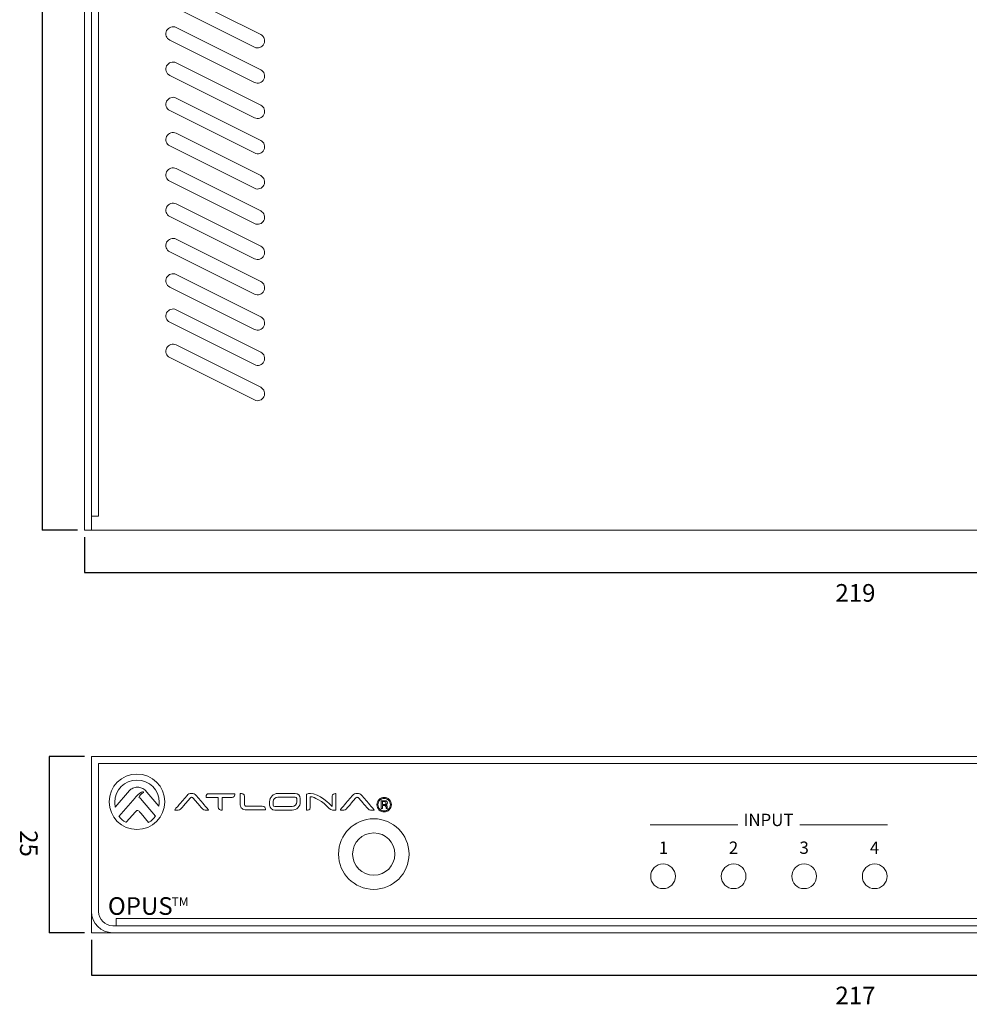
# Model space of a CAD drawing. Units: millimetres. Extents: x -46 to 224, y 54 to 337.
# Drawn here: x -45 to 90, y 54 to 194 of the extents above; entities that cross this region are included whole.
import ezdxf

# ---------------------------------------------------------------- set-up
doc = ezdxf.new("R2010")
doc.units = ezdxf.units.MM
doc.header["$MEASUREMENT"] = 0
doc.layers.add('_U+9762_U+677F-line', color=7, linetype='Continuous')
doc.layers.add('size', color=7, linetype='Continuous')

# ---------------------------------------------------------------- blocks, each defined once
blk = doc.blocks.new('block 3')
at = {"layer": 'size', "color": 140, "lineweight": 25}
blk.add_lwpolyline([(-34.57, 63.47), (-34.57, 58.47)], dxfattribs=at)
blk = doc.blocks.new('block 4')
at = {"layer": 'size', "color": 140, "lineweight": 25}
blk.add_lwpolyline([(182.43, 63.47), (182.43, 58.47)], dxfattribs=at)
blk = doc.blocks.new('block 5')
at = {"layer": 'size', "color": 140, "lineweight": 25}
blk.add_lwpolyline([(-34.57, 58.47), (182.43, 58.47)], dxfattribs=at)
blk = doc.blocks.new('block 6')
at = {"layer": 'size', "color": 140, "insert": (70.86, 54.33), "char_height": 2.4988, "attachment_point": 7}
blk.add_mtext('\\fMicrosoft JhengHei|b0|i0|c0|p34;\\W1;217', dxfattribs=at)
blk = doc.blocks.new('block 2')
at = {"layer": 'size'}
for name in ['block 3', 'block 4', 'block 5', 'block 6']:
    blk.add_blockref(name, (0, 0), dxfattribs=at)
blk = doc.blocks.new('block 8')
at = {"layer": 'size', "color": 140, "lineweight": 25}
blk.add_lwpolyline([(-35.57, 89.47), (-40.57, 89.47)], dxfattribs=at)
blk = doc.blocks.new('block 9')
at = {"layer": 'size', "color": 140, "lineweight": 25}
blk.add_lwpolyline([(-35.57, 64.47), (-40.57, 64.47)], dxfattribs=at)
blk = doc.blocks.new('block 10')
at = {"layer": 'size', "color": 140, "lineweight": 25}
blk.add_lwpolyline([(-40.57, 89.47), (-40.57, 64.47)], dxfattribs=at)
blk = doc.blocks.new('block 11')
at = {"layer": 'size', "color": 140, "insert": (-44.71, 79.01), "char_height": 2.4988, "attachment_point": 7, "rotation": 270}
blk.add_mtext('\\fMicrosoft JhengHei|b0|i0|c0|p34;\\W1;25', dxfattribs=at)
blk = doc.blocks.new('block 7')
at = {"layer": 'size'}
for name in ['block 8', 'block 10', 'block 11', 'block 9']:
    blk.add_blockref(name, (0, 0), dxfattribs=at)
blk = doc.blocks.new('block 19')
at = {"layer": 'size', "color": 140, "lineweight": 25}
blk.add_lwpolyline([(-36.57, 121.53), (-41.57, 121.53)], dxfattribs=at)
blk = doc.blocks.new('block 20')
at = {"layer": 'size', "color": 140, "lineweight": 25}
blk.add_lwpolyline([(-41.57, 273.53), (-41.57, 121.53)], dxfattribs=at)
blk = doc.blocks.new('block 17')
at = {"layer": 'size'}
for name in ['block 20', 'block 19']:
    blk.add_blockref(name, (0, 0), dxfattribs=at)
blk = doc.blocks.new('block 23')
at = {"layer": 'size', "color": 140, "lineweight": 25}
blk.add_lwpolyline([(-35.57, 120.53), (-35.57, 115.53)], dxfattribs=at)
blk = doc.blocks.new('block 24')
at = {"layer": 'size', "color": 140, "lineweight": 25}
blk.add_lwpolyline([(183.43, 120.53), (183.43, 115.53)], dxfattribs=at)
blk = doc.blocks.new('block 25')
at = {"layer": 'size', "color": 140, "lineweight": 25}
blk.add_lwpolyline([(-35.57, 115.53), (183.43, 115.53)], dxfattribs=at)
blk = doc.blocks.new('block 26')
at = {"layer": 'size', "color": 140, "insert": (70.86, 111.39), "char_height": 2.4988, "attachment_point": 7}
blk.add_mtext('\\fMicrosoft JhengHei|b0|i0|c0|p34;\\W1;219', dxfattribs=at)
blk = doc.blocks.new('block 22')
at = {"layer": 'size'}
for name in ['block 23', 'block 24', 'block 25', 'block 26']:
    blk.add_blockref(name, (0, 0), dxfattribs=at)
blk = doc.blocks.new('block 46')
at = {"layer": '_U+9762_U+677F-line', "color": 18, "lineweight": 15}
for points in [[(-35.57, 126.53), (-35.57, 121.53)], [(-30.57, 121.53), (-35.57, 121.53)]]:
    blk.add_lwpolyline(points, dxfattribs=at)
blk = doc.blocks.new('block 47')
at = {"layer": '_U+9762_U+677F-line', "color": 18, "lineweight": 15}
blk.add_open_spline([(8.43, 75.62), (8.43, 77.28), (7.09, 78.62), (5.43, 78.62), (3.77, 78.62), (2.43, 77.28), (2.43, 75.62), (2.43, 73.96), (3.77, 72.62), (5.43, 72.62), (7.09, 72.62), (8.43, 73.96), (8.43, 75.62), (8.43, 75.62), (8.43, 75.62), (8.43, 75.62)], degree=3, knots=[0, 0, 0, 0, 1, 1, 1, 2, 2, 2, 3, 3, 3, 4, 4, 4, 5, 5, 5, 5], dxfattribs=at)
blk = doc.blocks.new('block 48')
at = {"layer": '_U+9762_U+677F-line', "color": 18, "lineweight": 15}
blk.add_open_spline([(10.43, 75.62), (10.43, 78.38), (8.19, 80.62), (5.43, 80.62), (2.67, 80.62), (0.43, 78.38), (0.43, 75.62), (0.43, 72.86), (2.67, 70.62), (5.43, 70.62), (8.19, 70.62), (10.43, 72.86), (10.43, 75.62), (10.43, 75.62), (10.43, 75.62), (10.43, 75.62)], degree=3, knots=[0, 0, 0, 0, 1, 1, 1, 2, 2, 2, 3, 3, 3, 4, 4, 4, 5, 5, 5, 5], dxfattribs=at)
blk = doc.blocks.new('block 50')
at = {"layer": '_U+9762_U+677F-line', "color": 18, "lineweight": 15}
for points, knots in [([(-28.13, 86.97), (-30.31, 86.97), (-32.07, 85.21), (-32.07, 83.03), (-32.07, 80.86), (-30.31, 79.1), (-28.13, 79.1), (-25.96, 79.1), (-24.19, 80.86), (-24.19, 83.03), (-24.19, 85.21), (-25.96, 86.97), (-28.13, 86.97)], [0, 0, 0, 0, 1, 1, 1, 2, 2, 2, 3, 3, 3, 4, 4, 4, 4]), ([(-26.74, 84.41), (-26.74, 84.41), (-26.74, 84.41), (-26.74, 84.41), (-26.74, 84.41), (-26.94, 84.64), (-26.94, 84.64), (-27.06, 84.78), (-27.23, 84.9), (-27.42, 84.98), (-27.62, 85.06), (-27.83, 85.1), (-28.05, 85.1), (-28.29, 85.1), (-28.51, 85.06), (-28.72, 84.97), (-28.92, 84.87), (-29.09, 84.75), (-29.21, 84.61), (-29.21, 84.61), (-31.2, 82.29), (-31.2, 82.29), (-31.25, 82.51), (-31.28, 82.74), (-31.28, 82.98), (-31.28, 84.71), (-29.87, 86.12), (-28.13, 86.12), (-26.39, 86.12), (-24.98, 84.71), (-24.98, 82.98), (-24.98, 82.79), (-25, 82.61), (-25.03, 82.43), (-25.03, 82.43), (-26.74, 84.41), (-26.74, 84.41)], [0, 0, 0, 0, 1, 1, 1, 2, 2, 2, 3, 3, 3, 4, 4, 4, 5, 5, 5, 6, 6, 6, 7, 7, 7, 8, 8, 8, 9, 9, 9, 10, 10, 10, 11, 11, 11, 12, 12, 12, 12]), ([(-25.54, 80.94), (-25.78, 80.62), (-26.09, 80.35), (-26.44, 80.14), (-26.44, 80.14), (-26.49, 80.11), (-26.49, 80.11), (-26.49, 80.11), (-27.56, 81.37), (-27.56, 81.37), (-27.56, 81.37), (-27.78, 81.62), (-27.78, 81.62), (-27.81, 81.66), (-27.86, 81.7), (-27.93, 81.75), (-27.98, 81.79), (-28.02, 81.81), (-28.07, 81.81), (-28.12, 81.81), (-28.17, 81.79), (-28.22, 81.75), (-28.3, 81.69), (-28.34, 81.65), (-28.36, 81.62), (-28.36, 81.62), (-29.67, 80.12), (-29.67, 80.12), (-29.67, 80.12), (-29.72, 80.14), (-29.72, 80.14), (-30.08, 80.35), (-30.39, 80.61), (-30.65, 80.93), (-30.65, 80.93), (-30.68, 80.97), (-30.68, 80.97), (-30.68, 80.97), (-28.4, 83.6), (-28.4, 83.6), (-28.4, 83.6), (-28.28, 83.74), (-28.26, 83.76), (-27.89, 84.16), (-27.56, 84.41), (-27.27, 84.5), (-27.27, 84.5), (-27.22, 84.37), (-27.22, 84.37), (-27.51, 84.22), (-27.78, 83.83), (-27.89, 83.66), (-27.75, 83.62), (-27.66, 83.53), (-27.62, 83.48), (-27.62, 83.48), (-25.5, 80.99), (-25.5, 80.99), (-25.5, 80.99), (-25.54, 80.94), (-25.54, 80.94)], [0, 0, 0, 0, 1, 1, 1, 2, 2, 2, 3, 3, 3, 4, 4, 4, 5, 5, 5, 6, 6, 6, 7, 7, 7, 8, 8, 8, 9, 9, 9, 10, 10, 10, 11, 11, 11, 12, 12, 12, 13, 13, 13, 14, 14, 14, 15, 15, 15, 16, 16, 16, 17, 17, 17, 18, 18, 18, 19, 19, 19, 20, 20, 20, 20]), ([(-18.74, 82.78), (-18.74, 82.78), (-19.74, 83.94), (-19.74, 83.94), (-19.81, 84.02), (-19.91, 84.09), (-20.02, 84.14), (-20.13, 84.19), (-20.26, 84.22), (-20.39, 84.22), (-20.52, 84.22), (-20.64, 84.19), (-20.76, 84.14), (-20.87, 84.09), (-20.97, 84.02), (-21.03, 83.94), (-21.03, 83.94), (-22.03, 82.78), (-22.03, 82.78), (-22.04, 82.77), (-22.67, 82.02), (-22.74, 81.95), (-22.77, 81.92), (-22.78, 81.89), (-22.77, 81.87), (-22.76, 81.85), (-22.72, 81.84), (-22.71, 81.84), (-22.69, 81.84), (-22.67, 81.84), (-22.64, 81.84), (-22.44, 81.84), (-22.08, 81.86), (-21.97, 81.98), (-21.7, 82.26), (-21.23, 82.83), (-21.22, 82.83), (-21.22, 82.83), (-20.61, 83.53), (-20.61, 83.53), (-20.59, 83.56), (-20.55, 83.59), (-20.51, 83.63), (-20.47, 83.66), (-20.43, 83.67), (-20.39, 83.67), (-20.35, 83.67), (-20.31, 83.66), (-20.27, 83.63), (-20.22, 83.59), (-20.19, 83.56), (-20.17, 83.53), (-20.17, 83.53), (-19.56, 82.83), (-19.56, 82.83), (-19.55, 82.83), (-19.06, 82.26), (-18.79, 81.98), (-18.68, 81.86), (-18.32, 81.84), (-18.12, 81.84), (-18.09, 81.84), (-18.07, 81.84), (-18.05, 81.84), (-18.04, 81.84), (-18.01, 81.85), (-17.99, 81.87), (-17.99, 81.89), (-18, 81.92), (-18.02, 81.95), (-18.09, 82.02), (-18.74, 82.77), (-18.74, 82.78)], [0, 0, 0, 0, 1, 1, 1, 2, 2, 2, 3, 3, 3, 4, 4, 4, 5, 5, 5, 6, 6, 6, 7, 7, 7, 8, 8, 8, 9, 9, 9, 10, 10, 10, 11, 11, 11, 12, 12, 12, 13, 13, 13, 14, 14, 14, 15, 15, 15, 16, 16, 16, 17, 17, 17, 18, 18, 18, 19, 19, 19, 20, 20, 20, 21, 21, 21, 22, 22, 22, 23, 23, 23, 24, 24, 24, 24]), ([(-14.26, 84.18), (-14.26, 84.18), (-14.27, 84.18), (-14.27, 84.18), (-14.27, 84.18), (-17.97, 84.18), (-17.97, 84.18), (-18.08, 84.18), (-18.17, 84.14), (-18.23, 84.07), (-18.37, 83.92), (-18.34, 83.67), (-18.34, 83.66), (-18.34, 83.66), (-18.34, 83.65), (-18.34, 83.65), (-18.34, 83.65), (-18.33, 83.65), (-18.33, 83.65), (-18.33, 83.65), (-16.64, 83.65), (-16.64, 83.65), (-16.64, 83.65), (-16.64, 83.1), (-16.64, 83.1), (-16.64, 83.1), (-16.64, 82.31), (-16.64, 82.31), (-16.64, 81.89), (-16.28, 81.84), (-16.12, 81.84), (-16.08, 81.84), (-16.05, 81.85), (-16.05, 81.85), (-16.05, 81.85), (-16.04, 81.85), (-16.04, 81.85), (-16.04, 81.85), (-16.04, 81.86), (-16.04, 81.86), (-16.04, 81.86), (-16.04, 83.1), (-16.04, 83.1), (-16.04, 83.1), (-16.04, 83.65), (-16.04, 83.65), (-16.04, 83.65), (-14.64, 83.65), (-14.64, 83.65), (-14.52, 83.65), (-14.43, 83.69), (-14.36, 83.76), (-14.23, 83.91), (-14.26, 84.16), (-14.26, 84.17), (-14.26, 84.17), (-14.26, 84.18), (-14.26, 84.18)], [0, 0, 0, 0, 1, 1, 1, 2, 2, 2, 3, 3, 3, 4, 4, 4, 5, 5, 5, 6, 6, 6, 7, 7, 7, 8, 8, 8, 9, 9, 9, 10, 10, 10, 11, 11, 11, 12, 12, 12, 13, 13, 13, 14, 14, 14, 15, 15, 15, 16, 16, 16, 17, 17, 17, 18, 18, 18, 19, 19, 19, 19]), ([(-10.37, 82.39), (-10.37, 82.39), (-12.67, 82.39), (-12.67, 82.39), (-12.72, 82.39), (-12.78, 82.41), (-12.82, 82.45), (-12.86, 82.48), (-12.88, 82.53), (-12.88, 82.58), (-12.88, 82.58), (-12.88, 83.03), (-12.88, 83.03), (-12.88, 83.03), (-12.88, 83.79), (-12.88, 83.79), (-12.88, 84.17), (-13.31, 84.2), (-13.43, 84.2), (-13.46, 84.2), (-13.48, 84.2), (-13.48, 84.2), (-13.48, 84.2), (-13.49, 84.2), (-13.49, 84.2), (-13.49, 84.2), (-13.49, 84.18), (-13.49, 84.18), (-13.49, 84.18), (-13.49, 83.05), (-13.49, 83.05), (-13.49, 83.05), (-13.49, 82.58), (-13.49, 82.58), (-13.49, 82.48), (-13.47, 82.38), (-13.42, 82.3), (-13.38, 82.21), (-13.32, 82.14), (-13.24, 82.07), (-13.17, 82.01), (-13.08, 81.96), (-12.97, 81.92), (-12.87, 81.88), (-12.76, 81.87), (-12.65, 81.87), (-12.65, 81.87), (-9.92, 81.87), (-9.92, 81.87), (-9.92, 81.87), (-9.91, 81.87), (-9.91, 81.87), (-9.91, 81.87), (-9.91, 81.88), (-9.91, 81.88), (-9.91, 81.89), (-9.89, 82.11), (-10.03, 82.26), (-10.11, 82.35), (-10.22, 82.39), (-10.37, 82.39)], [0, 0, 0, 0, 1, 1, 1, 2, 2, 2, 3, 3, 3, 4, 4, 4, 5, 5, 5, 6, 6, 6, 7, 7, 7, 8, 8, 8, 9, 9, 9, 10, 10, 10, 11, 11, 11, 12, 12, 12, 13, 13, 13, 14, 14, 14, 15, 15, 15, 16, 16, 16, 17, 17, 17, 18, 18, 18, 19, 19, 19, 20, 20, 20, 20]), ([(-5.69, 84.22), (-5.69, 84.22), (-8.16, 84.22), (-8.16, 84.22), (-8.8, 84.22), (-9.33, 83.69), (-9.33, 83.05), (-9.33, 83.05), (-9.33, 82.57), (-9.33, 82.57), (-9.33, 82.17), (-9.01, 81.85), (-8.61, 81.85), (-8.61, 81.85), (-6.15, 81.85), (-6.15, 81.85), (-5.5, 81.85), (-4.98, 82.38), (-4.98, 83.03), (-4.98, 83.03), (-4.98, 83.5), (-4.98, 83.5), (-4.98, 83.9), (-5.3, 84.22), (-5.69, 84.22)], [0, 0, 0, 0, 1, 1, 1, 2, 2, 2, 3, 3, 3, 4, 4, 4, 5, 5, 5, 6, 6, 6, 7, 7, 7, 8, 8, 8, 8]), ([(-0.01, 84.19), (-0.14, 84.19), (-0.45, 84.16), (-0.45, 83.84), (-0.45, 83.84), (-0.45, 82.35), (-0.45, 82.35), (-0.74, 82.67), (-2.35, 84.23), (-3.56, 84.22), (-3.76, 84.22), (-3.89, 84.19), (-3.92, 84.18), (-3.92, 84.18), (-4.09, 84.13), (-4.09, 84.13), (-4.09, 84.13), (-4.1, 84.13), (-4.1, 84.13), (-4.1, 84.13), (-4.1, 84.12), (-4.1, 84.12), (-4.1, 84.12), (-4.1, 81.86), (-4.1, 81.86), (-4.1, 81.86), (-4.1, 81.84), (-4.1, 81.84), (-4.1, 81.84), (-4.09, 81.84), (-4.09, 81.84), (-4.09, 81.84), (-4.08, 81.84), (-4.06, 81.84), (-3.95, 81.84), (-3.59, 81.87), (-3.59, 82.2), (-3.59, 82.2), (-3.59, 83.74), (-3.59, 83.74), (-3.55, 83.74), (-3.52, 83.75), (-3.49, 83.75), (-3.26, 83.75), (-2.85, 83.55), (-2.5, 83.36), (-0.98, 82.53), (-1.05, 81.81), (-0.11, 81.84), (-0.05, 81.84), (0.07, 81.86), (0.07, 81.91), (0.07, 81.91), (0.07, 84.18), (0.07, 84.18), (0.07, 84.18), (0.07, 84.19), (0.07, 84.19), (0.07, 84.19), (0.06, 84.19), (0.06, 84.19), (0.06, 84.19), (0.03, 84.19), (-0.01, 84.19)], [0, 0, 0, 0, 1, 1, 1, 2, 2, 2, 3, 3, 3, 4, 4, 4, 5, 5, 5, 6, 6, 6, 7, 7, 7, 8, 8, 8, 9, 9, 9, 10, 10, 10, 11, 11, 11, 12, 12, 12, 13, 13, 13, 14, 14, 14, 15, 15, 15, 16, 16, 16, 17, 17, 17, 18, 18, 18, 19, 19, 19, 20, 20, 20, 21, 21, 21, 21]), ([(4.72, 82.78), (4.72, 82.78), (3.72, 83.94), (3.72, 83.94), (3.66, 84.02), (3.56, 84.09), (3.45, 84.14), (3.33, 84.19), (3.21, 84.22), (3.08, 84.22), (2.95, 84.22), (2.82, 84.19), (2.71, 84.14), (2.59, 84.09), (2.5, 84.02), (2.43, 83.94), (2.43, 83.94), (1.44, 82.78), (1.44, 82.78), (1.43, 82.77), (0.8, 82.02), (0.73, 81.95), (0.7, 81.92), (0.69, 81.89), (0.7, 81.87), (0.71, 81.85), (0.75, 81.84), (0.75, 81.84), (0.77, 81.84), (0.8, 81.84), (0.82, 81.84), (1.03, 81.84), (1.38, 81.86), (1.5, 81.98), (1.77, 82.26), (2.24, 82.83), (2.25, 82.83), (2.25, 82.83), (2.86, 83.53), (2.86, 83.53), (2.88, 83.56), (2.91, 83.59), (2.96, 83.63), (3, 83.66), (3.04, 83.67), (3.08, 83.67), (3.12, 83.67), (3.16, 83.66), (3.2, 83.63), (3.24, 83.59), (3.28, 83.56), (3.3, 83.53), (3.3, 83.53), (3.91, 82.83), (3.91, 82.83), (3.92, 82.83), (4.4, 82.26), (4.67, 81.98), (4.79, 81.86), (5.14, 81.84), (5.35, 81.84), (5.37, 81.84), (5.4, 81.84), (5.42, 81.84), (5.42, 81.84), (5.46, 81.85), (5.47, 81.87), (5.48, 81.89), (5.47, 81.92), (5.44, 81.95), (5.37, 82.02), (4.73, 82.77), (4.72, 82.78)], [0, 0, 0, 0, 1, 1, 1, 2, 2, 2, 3, 3, 3, 4, 4, 4, 5, 5, 5, 6, 6, 6, 7, 7, 7, 8, 8, 8, 9, 9, 9, 10, 10, 10, 11, 11, 11, 12, 12, 12, 13, 13, 13, 14, 14, 14, 15, 15, 15, 16, 16, 16, 17, 17, 17, 18, 18, 18, 19, 19, 19, 20, 20, 20, 21, 21, 21, 22, 22, 22, 23, 23, 23, 24, 24, 24, 24]), ([(-8.82, 83.05), (-8.82, 83.41), (-8.52, 83.71), (-8.16, 83.71), (-8.16, 83.71), (-5.69, 83.71), (-5.69, 83.71), (-5.58, 83.71), (-5.49, 83.62), (-5.49, 83.5), (-5.49, 83.5), (-5.49, 83.03), (-5.49, 83.03), (-5.49, 82.66), (-5.79, 82.37), (-6.15, 82.37), (-6.15, 82.37), (-8.61, 82.37), (-8.61, 82.37), (-8.73, 82.37), (-8.82, 82.46), (-8.82, 82.57), (-8.82, 82.57), (-8.82, 83.05), (-8.82, 83.05)], [0, 0, 0, 0, 1, 1, 1, 2, 2, 2, 3, 3, 3, 4, 4, 4, 5, 5, 5, 6, 6, 6, 7, 7, 7, 8, 8, 8, 8])]:
    blk.add_open_spline(points, degree=3, knots=knots, dxfattribs=at)
at = {"layer": '_U+9762_U+677F-line', "color": 18, "lineweight": 5}
for points, knots in [([(7.63, 81.9), (7.43, 81.7), (7.19, 81.59), (6.9, 81.59), (6.62, 81.59), (6.37, 81.7), (6.17, 81.9), (5.97, 82.1), (5.87, 82.34), (5.87, 82.63), (5.87, 82.91), (5.97, 83.15), (6.18, 83.35), (6.38, 83.55), (6.62, 83.65), (6.9, 83.65), (7.19, 83.65), (7.43, 83.55), (7.63, 83.35), (7.83, 83.15), (7.93, 82.91), (7.93, 82.63), (7.93, 82.34), (7.83, 82.1), (7.63, 81.9)], [0, 0, 0, 0, 1, 1, 1, 2, 2, 2, 3, 3, 3, 4, 4, 4, 5, 5, 5, 6, 6, 6, 7, 7, 7, 8, 8, 8, 8]), ([(6.28, 83.25), (6.1, 83.08), (6.02, 82.87), (6.02, 82.63), (6.02, 82.38), (6.1, 82.17), (6.27, 81.99), (6.45, 81.82), (6.65, 81.73), (6.9, 81.73), (7.15, 81.73), (7.36, 81.82), (7.53, 81.99), (7.7, 82.17), (7.79, 82.38), (7.79, 82.63), (7.79, 82.87), (7.7, 83.08), (7.53, 83.25), (7.36, 83.42), (7.14, 83.51), (6.9, 83.51), (6.66, 83.51), (6.45, 83.42), (6.28, 83.25)], [0, 0, 0, 0, 1, 1, 1, 2, 2, 2, 3, 3, 3, 4, 4, 4, 5, 5, 5, 6, 6, 6, 7, 7, 7, 8, 8, 8, 8]), ([(6.88, 83.19), (7.02, 83.19), (7.12, 83.18), (7.19, 83.15), (7.31, 83.1), (7.36, 83.01), (7.36, 82.87), (7.36, 82.77), (7.33, 82.69), (7.25, 82.64), (7.22, 82.62), (7.16, 82.6), (7.09, 82.59), (7.18, 82.57), (7.24, 82.54), (7.28, 82.48), (7.33, 82.42), (7.35, 82.36), (7.35, 82.3), (7.35, 82.3), (7.35, 82.22), (7.35, 82.22), (7.35, 82.2), (7.35, 82.17), (7.35, 82.14), (7.35, 82.1), (7.36, 82.09), (7.36, 82.08), (7.36, 82.08), (7.37, 82.06), (7.37, 82.06), (7.37, 82.06), (7.18, 82.06), (7.18, 82.06), (7.18, 82.07), (7.18, 82.07), (7.18, 82.08), (7.18, 82.08), (7.18, 82.08), (7.17, 82.09), (7.17, 82.09), (7.17, 82.12), (7.17, 82.12), (7.17, 82.12), (7.17, 82.21), (7.17, 82.21), (7.17, 82.34), (7.13, 82.43), (7.06, 82.47), (7.02, 82.49), (6.95, 82.51), (6.84, 82.51), (6.84, 82.51), (6.69, 82.51), (6.69, 82.51), (6.69, 82.51), (6.69, 82.06), (6.69, 82.06), (6.69, 82.06), (6.49, 82.06), (6.49, 82.06), (6.49, 82.06), (6.49, 83.19), (6.49, 83.19), (6.49, 83.19), (6.88, 83.19), (6.88, 83.19)], [0, 0, 0, 0, 1, 1, 1, 2, 2, 2, 3, 3, 3, 4, 4, 4, 5, 5, 5, 6, 6, 6, 7, 7, 7, 8, 8, 8, 9, 9, 9, 10, 10, 10, 11, 11, 11, 12, 12, 12, 13, 13, 13, 14, 14, 14, 15, 15, 15, 16, 16, 16, 17, 17, 17, 18, 18, 18, 19, 19, 19, 20, 20, 20, 21, 21, 21, 22, 22, 22, 22]), ([(7.1, 83.01), (7.05, 83.04), (6.97, 83.06), (6.85, 83.06), (6.85, 83.06), (6.69, 83.06), (6.69, 83.06), (6.69, 83.06), (6.69, 82.65), (6.69, 82.65), (6.69, 82.65), (6.86, 82.65), (6.86, 82.65), (6.95, 82.65), (7.01, 82.66), (7.05, 82.67), (7.13, 82.7), (7.17, 82.76), (7.17, 82.85), (7.17, 82.93), (7.14, 82.99), (7.1, 83.01)], [0, 0, 0, 0, 1, 1, 1, 2, 2, 2, 3, 3, 3, 4, 4, 4, 5, 5, 5, 6, 6, 6, 7, 7, 7, 7])]:
    blk.add_open_spline(points, degree=3, knots=knots, dxfattribs=at)
blk = doc.blocks.new('block 51')
at = {"layer": '_U+9762_U+677F-line', "color": 18, "lineweight": 15}
blk.add_open_spline([(48.18, 72.47), (48.18, 73.44), (47.4, 74.22), (46.43, 74.22), (45.46, 74.22), (44.68, 73.44), (44.68, 72.47), (44.68, 71.5), (45.46, 70.72), (46.43, 70.72), (47.4, 70.72), (48.18, 71.5), (48.18, 72.47), (48.18, 72.47), (48.18, 72.47), (48.18, 72.47)], degree=3, knots=[0, 0, 0, 0, 1, 1, 1, 2, 2, 2, 3, 3, 3, 4, 4, 4, 5, 5, 5, 5], dxfattribs=at)
blk = doc.blocks.new('block 52')
at = {"layer": '_U+9762_U+677F-line', "color": 18, "lineweight": 15}
blk.add_open_spline([(58.18, 72.47), (58.18, 73.44), (57.4, 74.22), (56.43, 74.22), (55.46, 74.22), (54.68, 73.44), (54.68, 72.47), (54.68, 71.5), (55.46, 70.72), (56.43, 70.72), (57.4, 70.72), (58.18, 71.5), (58.18, 72.47), (58.18, 72.47), (58.18, 72.47), (58.18, 72.47)], degree=3, knots=[0, 0, 0, 0, 1, 1, 1, 2, 2, 2, 3, 3, 3, 4, 4, 4, 5, 5, 5, 5], dxfattribs=at)
blk = doc.blocks.new('block 53')
at = {"layer": '_U+9762_U+677F-line', "color": 18, "lineweight": 15}
blk.add_open_spline([(68.18, 72.47), (68.18, 73.44), (67.4, 74.22), (66.43, 74.22), (65.46, 74.22), (64.68, 73.44), (64.68, 72.47), (64.68, 71.5), (65.46, 70.72), (66.43, 70.72), (67.4, 70.72), (68.18, 71.5), (68.18, 72.47), (68.18, 72.47), (68.18, 72.47), (68.18, 72.47)], degree=3, knots=[0, 0, 0, 0, 1, 1, 1, 2, 2, 2, 3, 3, 3, 4, 4, 4, 5, 5, 5, 5], dxfattribs=at)
blk = doc.blocks.new('block 54')
at = {"layer": '_U+9762_U+677F-line', "color": 18, "lineweight": 15}
blk.add_open_spline([(78.18, 72.47), (78.18, 73.44), (77.4, 74.22), (76.43, 74.22), (75.46, 74.22), (74.68, 73.44), (74.68, 72.47), (74.68, 71.5), (75.46, 70.72), (76.43, 70.72), (77.4, 70.72), (78.18, 71.5), (78.18, 72.47), (78.18, 72.47), (78.18, 72.47), (78.18, 72.47)], degree=3, knots=[0, 0, 0, 0, 1, 1, 1, 2, 2, 2, 3, 3, 3, 4, 4, 4, 5, 5, 5, 5], dxfattribs=at)
blk = doc.blocks.new('block 55')
at = {"layer": '_U+9762_U+677F-line', "color": 18, "lineweight": 15}
for points in [[(-29.57, 89.47), (-34.57, 89.47)], [(-34.57, 84.47), (-34.57, 89.47)], [(177.43, 89.47), (182.43, 89.47)], [(182.43, 84.47), (182.43, 89.47)], [(-34.57, 69.47), (-34.57, 64.47)], [(182.43, 69.47), (182.43, 64.47)], [(-29.57, 64.47), (-34.57, 64.47)], [(177.43, 64.47), (182.43, 64.47)]]:
    blk.add_lwpolyline(points, dxfattribs=at)
blk = doc.blocks.new('block 56')
at = {"layer": '_U+9762_U+677F-line', "color": 29, "attachment_point": 7}
for s, insert, char_height in [('\\fFrutiger LT Std 55 Roman|b0|i0|c0|p34;\\W1;OPUS', (-32.25, 67.01), 2.4977), ('\\fFrutiger LT Std 55 Roman|b0|i0|c0|p34;\\W1;TM', (-23.22, 68.24), 1.2488)]:
    blk.add_mtext(s, dxfattribs=dict(at, insert=insert, char_height=char_height))

msp = doc.modelspace()

# ---------------------------------------------------------------- linework, layer by layer
at = {"layer": '_U+9762_U+677F-line', "color": 18, "lineweight": 15}
for points in [[(183.43, 121.53), (-35.57, 121.53), (-35.57, 273.53), (183.43, 273.53), (183.43, 121.53)], [(-34.57, 273.53), (-34.57, 121.53)], [(-33.57, 123.53), (-34.57, 123.53), (-34.57, 271.53), (-33.57, 271.53), (-33.57, 123.53)], [(44.6, 79.76), (57.05, 79.76)], [(65.8, 79.76), (78.26, 79.76)], [(178.93, 65.47), (-31.07, 65.47), (-31.07, 66.47), (178.93, 66.47), (178.93, 65.47)]]:
    msp.add_lwpolyline(points, dxfattribs=at)
for points in [[(-10.59, 191.78), (-10.59, 191.78), (-22.59, 197.78), (-22.59, 197.78), (-23.08, 198.02), (-23.68, 197.82), (-23.93, 197.33), (-24.18, 196.84), (-23.98, 196.24), (-23.48, 195.99), (-23.48, 195.99), (-11.48, 189.99), (-11.48, 189.99), (-10.99, 189.74), (-10.39, 189.94), (-10.14, 190.44), (-9.89, 190.93), (-10.09, 191.53), (-10.59, 191.78)], [(-10.59, 186.78), (-10.59, 186.78), (-22.59, 192.78), (-22.59, 192.78), (-23.08, 193.02), (-23.68, 192.82), (-23.93, 192.33), (-24.18, 191.84), (-23.98, 191.24), (-23.48, 190.99), (-23.48, 190.99), (-11.48, 184.99), (-11.48, 184.99), (-10.99, 184.74), (-10.39, 184.94), (-10.14, 185.44), (-9.89, 185.93), (-10.09, 186.53), (-10.59, 186.78)], [(-10.59, 181.78), (-10.59, 181.78), (-22.59, 187.78), (-22.59, 187.78), (-23.08, 188.02), (-23.68, 187.82), (-23.93, 187.33), (-24.18, 186.84), (-23.98, 186.23), (-23.48, 185.99), (-23.48, 185.99), (-11.48, 179.99), (-11.48, 179.99), (-10.99, 179.74), (-10.39, 179.94), (-10.14, 180.44), (-9.89, 180.93), (-10.09, 181.53), (-10.59, 181.78)], [(-10.59, 176.78), (-10.59, 176.78), (-22.59, 182.78), (-22.59, 182.78), (-23.08, 183.02), (-23.68, 182.82), (-23.93, 182.33), (-24.18, 181.84), (-23.98, 181.23), (-23.48, 180.99), (-23.48, 180.99), (-11.48, 174.99), (-11.48, 174.99), (-10.99, 174.74), (-10.39, 174.94), (-10.14, 175.44), (-9.89, 175.93), (-10.09, 176.53), (-10.59, 176.78)], [(-10.59, 171.78), (-10.59, 171.78), (-22.59, 177.78), (-22.59, 177.78), (-23.08, 178.02), (-23.68, 177.82), (-23.93, 177.33), (-24.18, 176.84), (-23.98, 176.23), (-23.48, 175.99), (-23.48, 175.99), (-11.48, 169.99), (-11.48, 169.99), (-10.99, 169.74), (-10.39, 169.94), (-10.14, 170.44), (-9.89, 170.93), (-10.09, 171.53), (-10.59, 171.78)], [(-10.59, 166.78), (-10.59, 166.78), (-22.59, 172.78), (-22.59, 172.78), (-23.08, 173.02), (-23.68, 172.82), (-23.93, 172.33), (-24.18, 171.84), (-23.98, 171.24), (-23.48, 170.99), (-23.48, 170.99), (-11.48, 164.99), (-11.48, 164.99), (-10.99, 164.74), (-10.39, 164.94), (-10.14, 165.44), (-9.89, 165.93), (-10.09, 166.53), (-10.59, 166.78)], [(-10.59, 161.78), (-10.59, 161.78), (-22.59, 167.78), (-22.59, 167.78), (-23.08, 168.02), (-23.68, 167.82), (-23.93, 167.33), (-24.18, 166.84), (-23.98, 166.23), (-23.48, 165.99), (-23.48, 165.99), (-11.48, 159.99), (-11.48, 159.99), (-10.99, 159.74), (-10.39, 159.94), (-10.14, 160.44), (-9.89, 160.93), (-10.09, 161.53), (-10.59, 161.78)], [(-10.59, 156.78), (-10.59, 156.78), (-22.59, 162.78), (-22.59, 162.78), (-23.08, 163.02), (-23.68, 162.82), (-23.93, 162.33), (-24.18, 161.84), (-23.98, 161.23), (-23.48, 160.99), (-23.48, 160.99), (-11.48, 154.99), (-11.48, 154.99), (-10.99, 154.74), (-10.39, 154.94), (-10.14, 155.44), (-9.89, 155.93), (-10.09, 156.53), (-10.59, 156.78)], [(-10.59, 151.78), (-10.59, 151.78), (-22.59, 157.78), (-22.59, 157.78), (-23.08, 158.02), (-23.68, 157.82), (-23.93, 157.33), (-24.18, 156.84), (-23.98, 156.23), (-23.48, 155.99), (-23.48, 155.99), (-11.48, 149.99), (-11.48, 149.99), (-10.99, 149.74), (-10.39, 149.94), (-10.14, 150.44), (-9.89, 150.93), (-10.09, 151.53), (-10.59, 151.78)], [(-10.59, 146.78), (-10.59, 146.78), (-22.59, 152.78), (-22.59, 152.78), (-23.08, 153.02), (-23.68, 152.82), (-23.93, 152.33), (-24.18, 151.84), (-23.98, 151.23), (-23.48, 150.99), (-23.48, 150.99), (-11.48, 144.99), (-11.48, 144.99), (-10.99, 144.74), (-10.39, 144.94), (-10.14, 145.44), (-9.89, 145.93), (-10.09, 146.53), (-10.59, 146.78)], [(-10.59, 141.78), (-10.59, 141.78), (-22.59, 147.78), (-22.59, 147.78), (-23.08, 148.02), (-23.68, 147.82), (-23.93, 147.33), (-24.18, 146.84), (-23.98, 146.23), (-23.48, 145.99), (-23.48, 145.99), (-11.48, 139.99), (-11.48, 139.99), (-10.99, 139.74), (-10.39, 139.94), (-10.14, 140.44), (-9.89, 140.93), (-10.09, 141.53), (-10.59, 141.78)], [(179.43, 64.47), (179.43, 64.47), (-31.57, 64.47), (-31.57, 64.47), (-33.23, 64.47), (-34.57, 65.81), (-34.57, 67.47), (-34.57, 67.47), (-34.57, 89.47), (-34.57, 89.47), (-34.57, 89.47), (182.43, 89.47), (182.43, 89.47), (182.43, 89.47), (182.43, 67.47), (182.43, 67.47), (182.43, 65.81), (181.09, 64.47), (179.43, 64.47)], [(179.43, 65.47), (179.43, 65.47), (-31.57, 65.47), (-31.57, 65.47), (-32.67, 65.47), (-33.57, 66.36), (-33.57, 67.47), (-33.57, 67.47), (-33.57, 88.47), (-33.57, 88.47), (-33.57, 88.47), (181.43, 88.47), (181.43, 88.47), (181.43, 88.47), (181.43, 67.47), (181.43, 67.47), (181.43, 66.36), (180.54, 65.47), (179.43, 65.47)]]:
    msp.add_open_spline(points, degree=3, knots=[0, 0, 0, 0, 1, 1, 1, 2, 2, 2, 3, 3, 3, 4, 4, 4, 5, 5, 5, 6, 6, 6, 6], dxfattribs=at)

# ---------------------------------------------------------------- block references
at = {"layer": '_U+9762_U+677F-line'}
for name in ['block 46', 'block 55', 'block 50', 'block 48', 'block 47', 'block 51', 'block 52', 'block 53', 'block 54', 'block 56']:
    msp.add_blockref(name, (0, 0), dxfattribs=at)
at = {"layer": 'size'}
for name in ['block 17', 'block 22', 'block 7', 'block 2']:
    msp.add_blockref(name, (0, 0), dxfattribs=at)

# ---------------------------------------------------------------- texts
at = {"layer": '_U+9762_U+677F-line', "color": 29, "char_height": 1.7484, "attachment_point": 7}
for s, insert in [('\\fFrutiger LT Std 55 Roman|b0|i0|c0|p34;\\W1;INPUT', (57.83, 79.59)), ('\\fFrutiger LT Std 55 Roman|b0|i0|c0|p34;\\W1;1', (45.84, 75.65)), ('\\fFrutiger LT Std 55 Roman|b0|i0|c0|p34;\\W1;2', (55.76, 75.65)), ('\\fFrutiger LT Std 55 Roman|b0|i0|c0|p34;\\W1;3', (65.77, 75.65)), ('\\fFrutiger LT Std 55 Roman|b0|i0|c0|p34;\\W1;4', (75.75, 75.65))]:
    msp.add_mtext(s, dxfattribs=dict(at, insert=insert))

doc.saveas('drawing.dxf')
